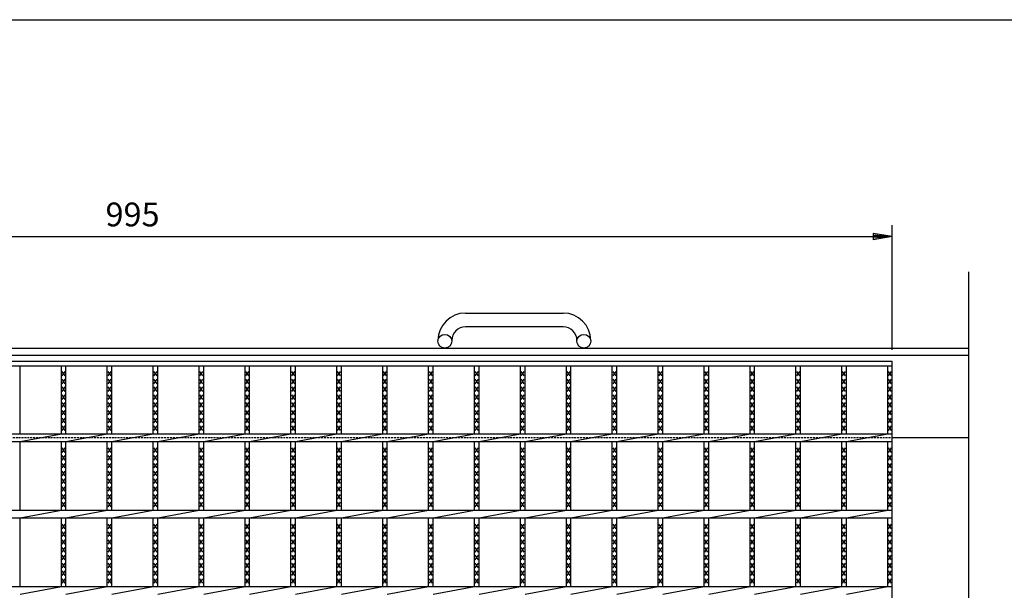
# Model space of a CAD drawing. Extents: x 25 to 1944, y 50 to 1400.
# Drawn here: x 651 to 1296, y 1026 to 1400 of the extents above; entities that cross this region are included whole.
import ezdxf

# ---------------------------------------------------------------- set-up
doc = ezdxf.new("R2010")
doc.units = 0
doc.header["$LTSCALE"] = 0.2
doc.linetypes.add('HIDDEN', pattern=[9.525, 6.35, -3.175])
doc.layers.get('0').update_dxf_attribs({"linetype": 'CONTINUOUS'})
doc.layers.get('DEFPOINTS').update_dxf_attribs({"linetype": 'CONTINUOUS'})
doc.layers.add('LAY-10', color=7, linetype='CONTINUOUS')
doc.layers.add('LAY-255', color=7, linetype='CONTINUOUS')
doc.styles.add('EXCADDIM1', font='simplex', dxfattribs={"width": 0.84, "bigfont": 'bigfont'})
doc.styles.get("Standard").update_dxf_attribs({"font": 'simplex', "bigfont": 'bigfont'})
doc.dimstyles.new('ISO-25', dxfattribs={"dimtxt": 2.5, "dimasz": 2.5, "dimexe": 1.25, "dimexo": 0.625, "dimtad": 1, "dimtxsty": 'STANDARD', "dimcen": 2.5, "dimazin": 3, "dimtfac": 1, "dimtmove": 0, "dimatfit": 3})

# ---------------------------------------------------------------- blocks, each defined once
blk = doc.blocks.new('EX_BNORM')
at = {"color": 0, "linetype": 'CONTINUOUS'}
for p, q in [((0, 0), (-1, 0.167)), ((-1, 0.167), (-1, -0.167)), ((0, 0), (-1, 0.083)), ((0, 0), (-1, 0)), ((0, 0), (-1, -0.167)), ((0, 0), (-1, -0.083))]:
    blk.add_line(p, q, dxfattribs=at)
blk = doc.blocks.new('*D17')
at = {"layer": 'DEFPOINTS', "color": 0}
for p in [(1222.591, 1258), (227.591, 1176.5), (1222.591, 1176.5)]:
    blk.add_point(p, dxfattribs=at)
at = {"layer": 'LAY-10', "color": 4, "linetype": 'CONTINUOUS'}
for p, q in [((227.591, 1184), (227.591, 1265.5)), ((1222.591, 1184), (1222.591, 1265.5)), ((240.091, 1258), (1210.091, 1258))]:
    blk.add_line(p, q, dxfattribs=at)
at = {"layer": 'LAY-10', "color": 4, "xscale": 12.5, "yscale": 12.5, "zscale": 12.5, "rotation": 180}
blk.add_blockref('EX_BNORM', (227.591, 1258), dxfattribs=at)
at = {"layer": 'LAY-10', "color": 4, "xscale": 12.5, "yscale": 12.5, "zscale": 12.5}
blk.add_blockref('EX_BNORM', (1222.591, 1258), dxfattribs=at)
at = {"layer": 'LAY-10', "color": 7, "insert": (725.091, 1270.5), "char_height": 15.5906, "attachment_point": 5, "style": 'EXCADDIM1'}
blk.add_mtext('995', dxfattribs=at)

msp = doc.modelspace()

# ---------------------------------------------------------------- linework, layer by layer
at = {"layer": 'LAY-10', "color": 7, "linetype": 'CONTINUOUS'}
for p, q in [((1272.591, 1006.79), (1272.591, 1235)), ((943.091, 1208), (1007.091, 1208)), ((1007.091, 1199), (943.091, 1199)), ((925.091, 1189.5), (925.091, 1190)), ((934.091, 1190), (934.091, 1189.5)), ((1016.091, 1189.5), (1016.091, 1190)), ((1025.091, 1190), (1025.091, 1189.5)), ((177.591, 1185), (1272.591, 1185)), ((177.591, 1180.5), (1272.591, 1180.5)), ((227.591, 1176.5), (1222.591, 1176.5)), ((227.591, 1176.5), (1222.591, 1176.5)), ((227.591, 1173.5), (1222.591, 1173.5)), ((651.44, 1129), (651.44, 1173.5)), ((678.5, 1129), (678.5, 1173.5)), ((681.5, 1129), (681.5, 1173.5)), ((708.561, 1129), (708.561, 1173.5)), ((711.561, 1129), (711.561, 1173.5)), ((738.621, 1129), (738.621, 1173.5)), ((741.621, 1129), (741.621, 1173.5)), ((768.682, 1129), (768.682, 1173.5)), ((771.682, 1129), (771.682, 1173.5)), ((798.742, 1129), (798.742, 1173.5)), ((801.742, 1129), (801.742, 1173.5)), ((828.803, 1129), (828.803, 1173.5)), ((831.803, 1129), (831.803, 1173.5)), ((858.864, 1129), (858.864, 1173.5)), ((861.864, 1129), (861.864, 1173.5)), ((888.924, 1129), (888.924, 1173.5)), ((891.924, 1129), (891.924, 1173.5)), ((918.985, 1129), (918.985, 1173.5)), ((921.985, 1129), (921.985, 1173.5)), ((949.046, 1129), (949.046, 1173.5)), ((952.046, 1129), (952.046, 1173.5)), ((979.106, 1129), (979.106, 1173.5)), ((982.106, 1129), (982.106, 1173.5)), ((1009.167, 1129), (1009.167, 1173.5)), ((1012.167, 1129), (1012.167, 1173.5)), ((1039.227, 1129), (1039.227, 1173.5)), ((1042.227, 1129), (1042.227, 1173.5)), ((1069.288, 1129), (1069.288, 1173.5)), ((1072.288, 1129), (1072.288, 1173.5)), ((1099.349, 1129), (1099.349, 1173.5)), ((1102.349, 1129), (1102.349, 1173.5)), ((1129.409, 1129), (1129.409, 1173.5)), ((1132.409, 1129), (1132.409, 1173.5)), ((1159.47, 1129), (1159.47, 1173.5)), ((1162.47, 1129), (1162.47, 1173.5)), ((1189.53, 1129), (1189.53, 1173.5)), ((1192.53, 1129), (1192.53, 1173.5)), ((1219.591, 1129), (1219.591, 1173.5)), ((1222.591, 776.5), (1222.591, 1176.5)), ((681, 1166.8), (679, 1169.8)), ((679, 1166.8), (681, 1169.8)), ((711.061, 1166.8), (709.061, 1169.8)), ((709.061, 1166.8), (711.061, 1169.8)), ((741.121, 1166.8), (739.121, 1169.8)), ((739.121, 1166.8), (741.121, 1169.8)), ((771.182, 1166.8), (769.182, 1169.8)), ((769.182, 1166.8), (771.182, 1169.8)), ((801.242, 1166.8), (799.242, 1169.8)), ((799.242, 1166.8), (801.242, 1169.8)), ((831.303, 1166.8), (829.303, 1169.8)), ((829.303, 1166.8), (831.303, 1169.8)), ((861.364, 1166.8), (859.364, 1169.8)), ((859.364, 1166.8), (861.364, 1169.8)), ((891.424, 1166.8), (889.424, 1169.8)), ((889.424, 1166.8), (891.424, 1169.8)), ((921.485, 1166.8), (919.485, 1169.8)), ((919.485, 1166.8), (921.485, 1169.8)), ((951.546, 1166.8), (949.546, 1169.8)), ((949.546, 1166.8), (951.546, 1169.8)), ((981.606, 1166.8), (979.606, 1169.8)), ((979.606, 1166.8), (981.606, 1169.8)), ((1011.667, 1166.8), (1009.667, 1169.8)), ((1009.667, 1166.8), (1011.667, 1169.8)), ((1041.727, 1166.8), (1039.727, 1169.8)), ((1039.727, 1166.8), (1041.727, 1169.8)), ((1071.788, 1166.8), (1069.788, 1169.8)), ((1069.788, 1166.8), (1071.788, 1169.8)), ((1101.849, 1166.8), (1099.849, 1169.8)), ((1099.849, 1166.8), (1101.849, 1169.8)), ((1131.909, 1166.8), (1129.909, 1169.8)), ((1129.909, 1166.8), (1131.909, 1169.8)), ((1161.97, 1166.8), (1159.97, 1169.8)), ((1159.97, 1166.8), (1161.97, 1169.8)), ((1192.03, 1166.8), (1190.03, 1169.8)), ((1190.03, 1166.8), (1192.03, 1169.8)), ((1222.091, 1166.8), (1220.091, 1169.8)), ((1220.091, 1166.8), (1222.091, 1169.8)), ((681, 1161.7), (679, 1164.7)), ((679, 1161.7), (681, 1164.7)), ((711.061, 1161.7), (709.061, 1164.7)), ((709.061, 1161.7), (711.061, 1164.7)), ((741.121, 1161.7), (739.121, 1164.7)), ((739.121, 1161.7), (741.121, 1164.7)), ((771.182, 1161.7), (769.182, 1164.7)), ((769.182, 1161.7), (771.182, 1164.7)), ((801.242, 1161.7), (799.242, 1164.7)), ((799.242, 1161.7), (801.242, 1164.7)), ((831.303, 1161.7), (829.303, 1164.7)), ((829.303, 1161.7), (831.303, 1164.7)), ((861.364, 1161.7), (859.364, 1164.7)), ((859.364, 1161.7), (861.364, 1164.7)), ((891.424, 1161.7), (889.424, 1164.7)), ((889.424, 1161.7), (891.424, 1164.7)), ((921.485, 1161.7), (919.485, 1164.7)), ((919.485, 1161.7), (921.485, 1164.7)), ((951.546, 1161.7), (949.546, 1164.7)), ((949.546, 1161.7), (951.546, 1164.7)), ((981.606, 1161.7), (979.606, 1164.7)), ((979.606, 1161.7), (981.606, 1164.7)), ((1011.667, 1161.7), (1009.667, 1164.7)), ((1009.667, 1161.7), (1011.667, 1164.7)), ((1041.727, 1161.7), (1039.727, 1164.7)), ((1039.727, 1161.7), (1041.727, 1164.7)), ((1071.788, 1161.7), (1069.788, 1164.7)), ((1069.788, 1161.7), (1071.788, 1164.7)), ((1101.849, 1161.7), (1099.849, 1164.7)), ((1099.849, 1161.7), (1101.849, 1164.7)), ((1131.909, 1161.7), (1129.909, 1164.7)), ((1129.909, 1161.7), (1131.909, 1164.7)), ((1161.97, 1161.7), (1159.97, 1164.7)), ((1159.97, 1161.7), (1161.97, 1164.7)), ((1192.03, 1161.7), (1190.03, 1164.7)), ((1190.03, 1161.7), (1192.03, 1164.7)), ((1222.091, 1161.7), (1220.091, 1164.7)), ((1220.091, 1161.7), (1222.091, 1164.7)), ((681, 1156.6), (679, 1159.6)), ((679, 1156.6), (681, 1159.6)), ((681, 1151.5), (679, 1154.5)), ((679, 1151.5), (681, 1154.5)), ((711.061, 1156.6), (709.061, 1159.6)), ((709.061, 1156.6), (711.061, 1159.6)), ((711.061, 1151.5), (709.061, 1154.5)), ((709.061, 1151.5), (711.061, 1154.5)), ((741.121, 1156.6), (739.121, 1159.6)), ((739.121, 1156.6), (741.121, 1159.6)), ((741.121, 1151.5), (739.121, 1154.5)), ((739.121, 1151.5), (741.121, 1154.5)), ((771.182, 1156.6), (769.182, 1159.6)), ((769.182, 1156.6), (771.182, 1159.6)), ((771.182, 1151.5), (769.182, 1154.5)), ((769.182, 1151.5), (771.182, 1154.5)), ((801.242, 1156.6), (799.242, 1159.6)), ((799.242, 1156.6), (801.242, 1159.6)), ((801.242, 1151.5), (799.242, 1154.5)), ((799.242, 1151.5), (801.242, 1154.5)), ((831.303, 1156.6), (829.303, 1159.6)), ((829.303, 1156.6), (831.303, 1159.6)), ((831.303, 1151.5), (829.303, 1154.5)), ((829.303, 1151.5), (831.303, 1154.5)), ((861.364, 1156.6), (859.364, 1159.6)), ((859.364, 1156.6), (861.364, 1159.6)), ((861.364, 1151.5), (859.364, 1154.5)), ((859.364, 1151.5), (861.364, 1154.5)), ((891.424, 1156.6), (889.424, 1159.6)), ((889.424, 1156.6), (891.424, 1159.6)), ((891.424, 1151.5), (889.424, 1154.5)), ((889.424, 1151.5), (891.424, 1154.5)), ((921.485, 1156.6), (919.485, 1159.6)), ((919.485, 1156.6), (921.485, 1159.6)), ((921.485, 1151.5), (919.485, 1154.5)), ((919.485, 1151.5), (921.485, 1154.5)), ((951.546, 1156.6), (949.546, 1159.6)), ((949.546, 1156.6), (951.546, 1159.6)), ((951.546, 1151.5), (949.546, 1154.5)), ((949.546, 1151.5), (951.546, 1154.5)), ((981.606, 1156.6), (979.606, 1159.6)), ((979.606, 1156.6), (981.606, 1159.6)), ((981.606, 1151.5), (979.606, 1154.5)), ((979.606, 1151.5), (981.606, 1154.5)), ((1011.667, 1156.6), (1009.667, 1159.6)), ((1009.667, 1156.6), (1011.667, 1159.6)), ((1011.667, 1151.5), (1009.667, 1154.5)), ((1009.667, 1151.5), (1011.667, 1154.5)), ((1041.727, 1156.6), (1039.727, 1159.6)), ((1039.727, 1156.6), (1041.727, 1159.6)), ((1041.727, 1151.5), (1039.727, 1154.5)), ((1039.727, 1151.5), (1041.727, 1154.5)), ((1071.788, 1156.6), (1069.788, 1159.6)), ((1069.788, 1156.6), (1071.788, 1159.6)), ((1071.788, 1151.5), (1069.788, 1154.5)), ((1069.788, 1151.5), (1071.788, 1154.5)), ((1101.849, 1156.6), (1099.849, 1159.6)), ((1099.849, 1156.6), (1101.849, 1159.6)), ((1101.849, 1151.5), (1099.849, 1154.5)), ((1099.849, 1151.5), (1101.849, 1154.5)), ((1131.909, 1156.6), (1129.909, 1159.6)), ((1129.909, 1156.6), (1131.909, 1159.6)), ((1131.909, 1151.5), (1129.909, 1154.5)), ((1129.909, 1151.5), (1131.909, 1154.5)), ((1161.97, 1156.6), (1159.97, 1159.6)), ((1159.97, 1156.6), (1161.97, 1159.6)), ((1161.97, 1151.5), (1159.97, 1154.5)), ((1159.97, 1151.5), (1161.97, 1154.5)), ((1192.03, 1156.6), (1190.03, 1159.6)), ((1190.03, 1156.6), (1192.03, 1159.6)), ((1192.03, 1151.5), (1190.03, 1154.5)), ((1190.03, 1151.5), (1192.03, 1154.5)), ((1222.091, 1156.6), (1220.091, 1159.6)), ((1220.091, 1156.6), (1222.091, 1159.6)), ((1222.091, 1151.5), (1220.091, 1154.5)), ((1220.091, 1151.5), (1222.091, 1154.5)), ((681, 1146.4), (679, 1149.4)), ((679, 1146.4), (681, 1149.4)), ((711.061, 1146.4), (709.061, 1149.4)), ((709.061, 1146.4), (711.061, 1149.4)), ((741.121, 1146.4), (739.121, 1149.4)), ((739.121, 1146.4), (741.121, 1149.4)), ((771.182, 1146.4), (769.182, 1149.4)), ((769.182, 1146.4), (771.182, 1149.4)), ((801.242, 1146.4), (799.242, 1149.4)), ((799.242, 1146.4), (801.242, 1149.4)), ((831.303, 1146.4), (829.303, 1149.4)), ((829.303, 1146.4), (831.303, 1149.4)), ((861.364, 1146.4), (859.364, 1149.4)), ((859.364, 1146.4), (861.364, 1149.4)), ((891.424, 1146.4), (889.424, 1149.4)), ((889.424, 1146.4), (891.424, 1149.4)), ((921.485, 1146.4), (919.485, 1149.4)), ((919.485, 1146.4), (921.485, 1149.4)), ((951.546, 1146.4), (949.546, 1149.4)), ((949.546, 1146.4), (951.546, 1149.4)), ((981.606, 1146.4), (979.606, 1149.4)), ((979.606, 1146.4), (981.606, 1149.4)), ((1011.667, 1146.4), (1009.667, 1149.4)), ((1009.667, 1146.4), (1011.667, 1149.4)), ((1041.727, 1146.4), (1039.727, 1149.4)), ((1039.727, 1146.4), (1041.727, 1149.4)), ((1071.788, 1146.4), (1069.788, 1149.4)), ((1069.788, 1146.4), (1071.788, 1149.4)), ((1101.849, 1146.4), (1099.849, 1149.4)), ((1099.849, 1146.4), (1101.849, 1149.4)), ((1131.909, 1146.4), (1129.909, 1149.4)), ((1129.909, 1146.4), (1131.909, 1149.4)), ((1161.97, 1146.4), (1159.97, 1149.4)), ((1159.97, 1146.4), (1161.97, 1149.4)), ((1192.03, 1146.4), (1190.03, 1149.4)), ((1190.03, 1146.4), (1192.03, 1149.4)), ((1222.091, 1146.4), (1220.091, 1149.4)), ((1220.091, 1146.4), (1222.091, 1149.4)), ((681, 1141.3), (679, 1144.3)), ((679, 1141.3), (681, 1144.3)), ((711.061, 1141.3), (709.061, 1144.3)), ((709.061, 1141.3), (711.061, 1144.3)), ((741.121, 1141.3), (739.121, 1144.3)), ((739.121, 1141.3), (741.121, 1144.3)), ((771.182, 1141.3), (769.182, 1144.3)), ((769.182, 1141.3), (771.182, 1144.3)), ((801.242, 1141.3), (799.242, 1144.3)), ((799.242, 1141.3), (801.242, 1144.3)), ((831.303, 1141.3), (829.303, 1144.3)), ((829.303, 1141.3), (831.303, 1144.3)), ((861.364, 1141.3), (859.364, 1144.3)), ((859.364, 1141.3), (861.364, 1144.3)), ((891.424, 1141.3), (889.424, 1144.3)), ((889.424, 1141.3), (891.424, 1144.3)), ((921.485, 1141.3), (919.485, 1144.3)), ((919.485, 1141.3), (921.485, 1144.3)), ((951.546, 1141.3), (949.546, 1144.3)), ((949.546, 1141.3), (951.546, 1144.3)), ((981.606, 1141.3), (979.606, 1144.3)), ((979.606, 1141.3), (981.606, 1144.3)), ((1011.667, 1141.3), (1009.667, 1144.3)), ((1009.667, 1141.3), (1011.667, 1144.3)), ((1041.727, 1141.3), (1039.727, 1144.3)), ((1039.727, 1141.3), (1041.727, 1144.3)), ((1071.788, 1141.3), (1069.788, 1144.3)), ((1069.788, 1141.3), (1071.788, 1144.3)), ((1101.849, 1141.3), (1099.849, 1144.3)), ((1099.849, 1141.3), (1101.849, 1144.3)), ((1131.909, 1141.3), (1129.909, 1144.3)), ((1129.909, 1141.3), (1131.909, 1144.3)), ((1161.97, 1141.3), (1159.97, 1144.3)), ((1159.97, 1141.3), (1161.97, 1144.3)), ((1192.03, 1141.3), (1190.03, 1144.3)), ((1190.03, 1141.3), (1192.03, 1144.3)), ((1222.091, 1141.3), (1220.091, 1144.3)), ((1220.091, 1141.3), (1222.091, 1144.3)), ((681, 1136.2), (679, 1139.2)), ((679, 1136.2), (681, 1139.2)), ((711.061, 1136.2), (709.061, 1139.2)), ((709.061, 1136.2), (711.061, 1139.2)), ((741.121, 1136.2), (739.121, 1139.2)), ((739.121, 1136.2), (741.121, 1139.2)), ((771.182, 1136.2), (769.182, 1139.2)), ((769.182, 1136.2), (771.182, 1139.2)), ((801.242, 1136.2), (799.242, 1139.2)), ((799.242, 1136.2), (801.242, 1139.2)), ((831.303, 1136.2), (829.303, 1139.2)), ((829.303, 1136.2), (831.303, 1139.2)), ((861.364, 1136.2), (859.364, 1139.2)), ((859.364, 1136.2), (861.364, 1139.2)), ((891.424, 1136.2), (889.424, 1139.2)), ((889.424, 1136.2), (891.424, 1139.2)), ((921.485, 1136.2), (919.485, 1139.2)), ((919.485, 1136.2), (921.485, 1139.2)), ((951.546, 1136.2), (949.546, 1139.2)), ((949.546, 1136.2), (951.546, 1139.2)), ((981.606, 1136.2), (979.606, 1139.2)), ((979.606, 1136.2), (981.606, 1139.2)), ((1011.667, 1136.2), (1009.667, 1139.2)), ((1009.667, 1136.2), (1011.667, 1139.2)), ((1041.727, 1136.2), (1039.727, 1139.2)), ((1039.727, 1136.2), (1041.727, 1139.2)), ((1071.788, 1136.2), (1069.788, 1139.2)), ((1069.788, 1136.2), (1071.788, 1139.2)), ((1101.849, 1136.2), (1099.849, 1139.2)), ((1099.849, 1136.2), (1101.849, 1139.2)), ((1131.909, 1136.2), (1129.909, 1139.2)), ((1129.909, 1136.2), (1131.909, 1139.2)), ((1161.97, 1136.2), (1159.97, 1139.2)), ((1159.97, 1136.2), (1161.97, 1139.2)), ((1192.03, 1136.2), (1190.03, 1139.2)), ((1190.03, 1136.2), (1192.03, 1139.2)), ((1222.091, 1136.2), (1220.091, 1139.2)), ((1220.091, 1136.2), (1222.091, 1139.2)), ((227.591, 1129), (1222.591, 1129)), ((651.44, 1124), (678.5, 1129)), ((681, 1131.1), (679, 1134.1)), ((679, 1131.1), (681, 1134.1)), ((681.5, 1124), (708.561, 1129)), ((711.061, 1131.1), (709.061, 1134.1)), ((709.061, 1131.1), (711.061, 1134.1)), ((711.561, 1124), (738.621, 1129)), ((741.121, 1131.1), (739.121, 1134.1)), ((739.121, 1131.1), (741.121, 1134.1)), ((741.621, 1124), (768.682, 1129)), ((771.182, 1131.1), (769.182, 1134.1)), ((769.182, 1131.1), (771.182, 1134.1)), ((771.682, 1124), (798.743, 1129)), ((801.242, 1131.1), (799.242, 1134.1)), ((799.242, 1131.1), (801.242, 1134.1)), ((801.743, 1124), (828.803, 1129)), ((831.303, 1131.1), (829.303, 1134.1)), ((829.303, 1131.1), (831.303, 1134.1)), ((831.803, 1124), (858.864, 1129)), ((861.364, 1131.1), (859.364, 1134.1)), ((859.364, 1131.1), (861.364, 1134.1)), ((861.864, 1124), (888.924, 1129)), ((891.424, 1131.1), (889.424, 1134.1)), ((889.424, 1131.1), (891.424, 1134.1)), ((891.924, 1124), (918.985, 1129)), ((921.485, 1131.1), (919.485, 1134.1)), ((919.485, 1131.1), (921.485, 1134.1)), ((921.985, 1124), (949.046, 1129)), ((951.546, 1131.1), (949.546, 1134.1)), ((949.546, 1131.1), (951.546, 1134.1)), ((952.046, 1124), (979.106, 1129)), ((981.606, 1131.1), (979.606, 1134.1)), ((979.606, 1131.1), (981.606, 1134.1)), ((982.106, 1124), (1009.167, 1129)), ((1011.667, 1131.1), (1009.667, 1134.1)), ((1009.667, 1131.1), (1011.667, 1134.1)), ((1012.167, 1124), (1039.227, 1129)), ((1041.727, 1131.1), (1039.727, 1134.1)), ((1039.727, 1131.1), (1041.727, 1134.1)), ((1042.227, 1124), (1069.288, 1129)), ((1071.788, 1131.1), (1069.788, 1134.1)), ((1069.788, 1131.1), (1071.788, 1134.1)), ((1072.288, 1124), (1099.348, 1129)), ((1101.849, 1131.1), (1099.849, 1134.1)), ((1099.849, 1131.1), (1101.849, 1134.1)), ((1102.348, 1124), (1129.409, 1129)), ((1131.909, 1131.1), (1129.909, 1134.1)), ((1129.909, 1131.1), (1131.909, 1134.1)), ((1132.409, 1124), (1159.469, 1129)), ((1161.97, 1131.1), (1159.97, 1134.1)), ((1159.97, 1131.1), (1161.97, 1134.1)), ((1162.469, 1124), (1189.53, 1129)), ((1192.03, 1131.1), (1190.03, 1134.1)), ((1190.03, 1131.1), (1192.03, 1134.1)), ((1192.53, 1124), (1219.591, 1129)), ((1222.091, 1131.1), (1220.091, 1134.1)), ((1220.091, 1131.1), (1222.091, 1134.1)), ((227.591, 1124), (1222.591, 1124)), ((651.44, 1079), (651.44, 1124)), ((678.5, 1079), (678.5, 1124)), ((681.5, 1079), (681.5, 1124)), ((708.561, 1079), (708.561, 1124)), ((711.561, 1079), (711.561, 1124)), ((738.621, 1079), (738.621, 1124)), ((741.621, 1079), (741.621, 1124)), ((768.682, 1079), (768.682, 1124)), ((771.682, 1079), (771.682, 1124)), ((798.742, 1079), (798.742, 1124)), ((801.742, 1079), (801.742, 1124)), ((828.803, 1079), (828.803, 1124)), ((831.803, 1079), (831.803, 1124)), ((858.864, 1079), (858.864, 1124)), ((861.864, 1079), (861.864, 1124)), ((888.924, 1079), (888.924, 1124)), ((891.924, 1079), (891.924, 1124)), ((918.985, 1079), (918.985, 1124)), ((921.985, 1079), (921.985, 1124)), ((949.046, 1079), (949.046, 1124)), ((952.046, 1079), (952.046, 1124)), ((979.106, 1079), (979.106, 1124)), ((982.106, 1079), (982.106, 1124)), ((1009.167, 1079), (1009.167, 1124)), ((1012.167, 1079), (1012.167, 1124)), ((1039.227, 1079), (1039.227, 1124)), ((1042.227, 1079), (1042.227, 1124)), ((1069.288, 1079), (1069.288, 1124)), ((1072.288, 1079), (1072.288, 1124)), ((1099.349, 1079), (1099.349, 1124)), ((1102.349, 1079), (1102.349, 1124)), ((1129.409, 1079), (1129.409, 1124)), ((1132.409, 1079), (1132.409, 1124)), ((1159.47, 1079), (1159.47, 1124)), ((1162.47, 1079), (1162.47, 1124)), ((1189.53, 1079), (1189.53, 1124)), ((1192.53, 1079), (1192.53, 1124)), ((1219.591, 1079), (1219.591, 1124)), ((1222.591, 1126.5), (1272.591, 1126.5)), ((681, 1116.8), (679, 1119.8)), ((679, 1116.8), (681, 1119.8)), ((711.061, 1116.8), (709.061, 1119.8)), ((709.061, 1116.8), (711.061, 1119.8)), ((741.121, 1116.8), (739.121, 1119.8)), ((739.121, 1116.8), (741.121, 1119.8)), ((771.182, 1116.8), (769.182, 1119.8)), ((769.182, 1116.8), (771.182, 1119.8)), ((801.242, 1116.8), (799.242, 1119.8)), ((799.242, 1116.8), (801.242, 1119.8)), ((831.303, 1116.8), (829.303, 1119.8)), ((829.303, 1116.8), (831.303, 1119.8)), ((861.364, 1116.8), (859.364, 1119.8)), ((859.364, 1116.8), (861.364, 1119.8)), ((891.424, 1116.8), (889.424, 1119.8)), ((889.424, 1116.8), (891.424, 1119.8)), ((921.485, 1116.8), (919.485, 1119.8)), ((919.485, 1116.8), (921.485, 1119.8)), ((951.546, 1116.8), (949.546, 1119.8)), ((949.546, 1116.8), (951.546, 1119.8)), ((981.606, 1116.8), (979.606, 1119.8)), ((979.606, 1116.8), (981.606, 1119.8)), ((1011.667, 1116.8), (1009.667, 1119.8)), ((1009.667, 1116.8), (1011.667, 1119.8)), ((1041.727, 1116.8), (1039.727, 1119.8)), ((1039.727, 1116.8), (1041.727, 1119.8)), ((1071.788, 1116.8), (1069.788, 1119.8)), ((1069.788, 1116.8), (1071.788, 1119.8)), ((1101.849, 1116.8), (1099.849, 1119.8)), ((1099.849, 1116.8), (1101.849, 1119.8)), ((1131.909, 1116.8), (1129.909, 1119.8)), ((1129.909, 1116.8), (1131.909, 1119.8)), ((1161.97, 1116.8), (1159.97, 1119.8)), ((1159.97, 1116.8), (1161.97, 1119.8)), ((1192.03, 1116.8), (1190.03, 1119.8)), ((1190.03, 1116.8), (1192.03, 1119.8)), ((1222.091, 1116.8), (1220.091, 1119.8)), ((1220.091, 1116.8), (1222.091, 1119.8)), ((681, 1111.7), (679, 1114.7)), ((679, 1111.7), (681, 1114.7)), ((681, 1106.6), (679, 1109.6)), ((679, 1106.6), (681, 1109.6)), ((711.061, 1111.7), (709.061, 1114.7)), ((709.061, 1111.7), (711.061, 1114.7)), ((711.061, 1106.6), (709.061, 1109.6)), ((709.061, 1106.6), (711.061, 1109.6)), ((741.121, 1111.7), (739.121, 1114.7)), ((739.121, 1111.7), (741.121, 1114.7)), ((741.121, 1106.6), (739.121, 1109.6)), ((739.121, 1106.6), (741.121, 1109.6)), ((771.182, 1111.7), (769.182, 1114.7)), ((769.182, 1111.7), (771.182, 1114.7)), ((771.182, 1106.6), (769.182, 1109.6)), ((769.182, 1106.6), (771.182, 1109.6)), ((801.242, 1111.7), (799.242, 1114.7)), ((799.242, 1111.7), (801.242, 1114.7)), ((801.242, 1106.6), (799.242, 1109.6)), ((799.242, 1106.6), (801.242, 1109.6)), ((831.303, 1111.7), (829.303, 1114.7)), ((829.303, 1111.7), (831.303, 1114.7)), ((831.303, 1106.6), (829.303, 1109.6)), ((829.303, 1106.6), (831.303, 1109.6)), ((861.364, 1111.7), (859.364, 1114.7)), ((859.364, 1111.7), (861.364, 1114.7)), ((861.364, 1106.6), (859.364, 1109.6)), ((859.364, 1106.6), (861.364, 1109.6)), ((891.424, 1111.7), (889.424, 1114.7)), ((889.424, 1111.7), (891.424, 1114.7)), ((891.424, 1106.6), (889.424, 1109.6)), ((889.424, 1106.6), (891.424, 1109.6)), ((921.485, 1111.7), (919.485, 1114.7)), ((919.485, 1111.7), (921.485, 1114.7)), ((921.485, 1106.6), (919.485, 1109.6)), ((919.485, 1106.6), (921.485, 1109.6)), ((951.546, 1111.7), (949.546, 1114.7)), ((949.546, 1111.7), (951.546, 1114.7)), ((951.546, 1106.6), (949.546, 1109.6)), ((949.546, 1106.6), (951.546, 1109.6)), ((981.606, 1111.7), (979.606, 1114.7)), ((979.606, 1111.7), (981.606, 1114.7)), ((981.606, 1106.6), (979.606, 1109.6)), ((979.606, 1106.6), (981.606, 1109.6)), ((1011.667, 1111.7), (1009.667, 1114.7)), ((1009.667, 1111.7), (1011.667, 1114.7)), ((1011.667, 1106.6), (1009.667, 1109.6)), ((1009.667, 1106.6), (1011.667, 1109.6)), ((1041.727, 1111.7), (1039.727, 1114.7)), ((1039.727, 1111.7), (1041.727, 1114.7)), ((1041.727, 1106.6), (1039.727, 1109.6)), ((1039.727, 1106.6), (1041.727, 1109.6)), ((1071.788, 1111.7), (1069.788, 1114.7)), ((1069.788, 1111.7), (1071.788, 1114.7)), ((1071.788, 1106.6), (1069.788, 1109.6)), ((1069.788, 1106.6), (1071.788, 1109.6)), ((1101.849, 1111.7), (1099.849, 1114.7)), ((1099.849, 1111.7), (1101.849, 1114.7)), ((1101.849, 1106.6), (1099.849, 1109.6)), ((1099.849, 1106.6), (1101.849, 1109.6)), ((1131.909, 1111.7), (1129.909, 1114.7)), ((1129.909, 1111.7), (1131.909, 1114.7)), ((1131.909, 1106.6), (1129.909, 1109.6)), ((1129.909, 1106.6), (1131.909, 1109.6)), ((1161.97, 1111.7), (1159.97, 1114.7)), ((1159.97, 1111.7), (1161.97, 1114.7)), ((1161.97, 1106.6), (1159.97, 1109.6)), ((1159.97, 1106.6), (1161.97, 1109.6)), ((1192.03, 1111.7), (1190.03, 1114.7)), ((1190.03, 1111.7), (1192.03, 1114.7)), ((1192.03, 1106.6), (1190.03, 1109.6)), ((1190.03, 1106.6), (1192.03, 1109.6)), ((1222.091, 1111.7), (1220.091, 1114.7)), ((1220.091, 1111.7), (1222.091, 1114.7)), ((1222.091, 1106.6), (1220.091, 1109.6)), ((1220.091, 1106.6), (1222.091, 1109.6)), ((681, 1101.5), (679, 1104.5)), ((679, 1101.5), (681, 1104.5)), ((711.061, 1101.5), (709.061, 1104.5)), ((709.061, 1101.5), (711.061, 1104.5)), ((741.121, 1101.5), (739.121, 1104.5)), ((739.121, 1101.5), (741.121, 1104.5)), ((771.182, 1101.5), (769.182, 1104.5)), ((769.182, 1101.5), (771.182, 1104.5)), ((801.242, 1101.5), (799.242, 1104.5)), ((799.242, 1101.5), (801.242, 1104.5)), ((831.303, 1101.5), (829.303, 1104.5)), ((829.303, 1101.5), (831.303, 1104.5)), ((861.364, 1101.5), (859.364, 1104.5)), ((859.364, 1101.5), (861.364, 1104.5)), ((891.424, 1101.5), (889.424, 1104.5)), ((889.424, 1101.5), (891.424, 1104.5)), ((921.485, 1101.5), (919.485, 1104.5)), ((919.485, 1101.5), (921.485, 1104.5)), ((951.546, 1101.5), (949.546, 1104.5)), ((949.546, 1101.5), (951.546, 1104.5)), ((981.606, 1101.5), (979.606, 1104.5)), ((979.606, 1101.5), (981.606, 1104.5)), ((1011.667, 1101.5), (1009.667, 1104.5)), ((1009.667, 1101.5), (1011.667, 1104.5)), ((1041.727, 1101.5), (1039.727, 1104.5)), ((1039.727, 1101.5), (1041.727, 1104.5)), ((1071.788, 1101.5), (1069.788, 1104.5)), ((1069.788, 1101.5), (1071.788, 1104.5)), ((1101.849, 1101.5), (1099.849, 1104.5)), ((1099.849, 1101.5), (1101.849, 1104.5)), ((1131.909, 1101.5), (1129.909, 1104.5)), ((1129.909, 1101.5), (1131.909, 1104.5)), ((1161.97, 1101.5), (1159.97, 1104.5)), ((1159.97, 1101.5), (1161.97, 1104.5)), ((1192.03, 1101.5), (1190.03, 1104.5)), ((1190.03, 1101.5), (1192.03, 1104.5)), ((1222.091, 1101.5), (1220.091, 1104.5)), ((1220.091, 1101.5), (1222.091, 1104.5)), ((681, 1096.4), (679, 1099.4)), ((679, 1096.4), (681, 1099.4)), ((711.061, 1096.4), (709.061, 1099.4)), ((709.061, 1096.4), (711.061, 1099.4)), ((741.121, 1096.4), (739.121, 1099.4)), ((739.121, 1096.4), (741.121, 1099.4)), ((771.182, 1096.4), (769.182, 1099.4)), ((769.182, 1096.4), (771.182, 1099.4)), ((801.242, 1096.4), (799.242, 1099.4)), ((799.242, 1096.4), (801.242, 1099.4)), ((831.303, 1096.4), (829.303, 1099.4)), ((829.303, 1096.4), (831.303, 1099.4)), ((861.364, 1096.4), (859.364, 1099.4)), ((859.364, 1096.4), (861.364, 1099.4)), ((891.424, 1096.4), (889.424, 1099.4)), ((889.424, 1096.4), (891.424, 1099.4)), ((921.485, 1096.4), (919.485, 1099.4)), ((919.485, 1096.4), (921.485, 1099.4)), ((951.546, 1096.4), (949.546, 1099.4)), ((949.546, 1096.4), (951.546, 1099.4)), ((981.606, 1096.4), (979.606, 1099.4)), ((979.606, 1096.4), (981.606, 1099.4)), ((1011.667, 1096.4), (1009.667, 1099.4)), ((1009.667, 1096.4), (1011.667, 1099.4)), ((1041.727, 1096.4), (1039.727, 1099.4)), ((1039.727, 1096.4), (1041.727, 1099.4)), ((1071.788, 1096.4), (1069.788, 1099.4)), ((1069.788, 1096.4), (1071.788, 1099.4)), ((1101.849, 1096.4), (1099.849, 1099.4)), ((1099.849, 1096.4), (1101.849, 1099.4)), ((1131.909, 1096.4), (1129.909, 1099.4)), ((1129.909, 1096.4), (1131.909, 1099.4)), ((1161.97, 1096.4), (1159.97, 1099.4)), ((1159.97, 1096.4), (1161.97, 1099.4)), ((1192.03, 1096.4), (1190.03, 1099.4)), ((1190.03, 1096.4), (1192.03, 1099.4)), ((1222.091, 1096.4), (1220.091, 1099.4)), ((1220.091, 1096.4), (1222.091, 1099.4)), ((681, 1091.3), (679, 1094.3)), ((679, 1091.3), (681, 1094.3)), ((711.061, 1091.3), (709.061, 1094.3)), ((709.061, 1091.3), (711.061, 1094.3)), ((741.121, 1091.3), (739.121, 1094.3)), ((739.121, 1091.3), (741.121, 1094.3)), ((771.182, 1091.3), (769.182, 1094.3)), ((769.182, 1091.3), (771.182, 1094.3)), ((801.242, 1091.3), (799.242, 1094.3)), ((799.242, 1091.3), (801.242, 1094.3)), ((831.303, 1091.3), (829.303, 1094.3)), ((829.303, 1091.3), (831.303, 1094.3)), ((861.364, 1091.3), (859.364, 1094.3)), ((859.364, 1091.3), (861.364, 1094.3)), ((891.424, 1091.3), (889.424, 1094.3)), ((889.424, 1091.3), (891.424, 1094.3)), ((921.485, 1091.3), (919.485, 1094.3)), ((919.485, 1091.3), (921.485, 1094.3)), ((951.546, 1091.3), (949.546, 1094.3)), ((949.546, 1091.3), (951.546, 1094.3)), ((981.606, 1091.3), (979.606, 1094.3)), ((979.606, 1091.3), (981.606, 1094.3)), ((1011.667, 1091.3), (1009.667, 1094.3)), ((1009.667, 1091.3), (1011.667, 1094.3)), ((1041.727, 1091.3), (1039.727, 1094.3)), ((1039.727, 1091.3), (1041.727, 1094.3)), ((1071.788, 1091.3), (1069.788, 1094.3)), ((1069.788, 1091.3), (1071.788, 1094.3)), ((1101.849, 1091.3), (1099.849, 1094.3)), ((1099.849, 1091.3), (1101.849, 1094.3)), ((1131.909, 1091.3), (1129.909, 1094.3)), ((1129.909, 1091.3), (1131.909, 1094.3)), ((1161.97, 1091.3), (1159.97, 1094.3)), ((1159.97, 1091.3), (1161.97, 1094.3)), ((1192.03, 1091.3), (1190.03, 1094.3)), ((1190.03, 1091.3), (1192.03, 1094.3)), ((1222.091, 1091.3), (1220.091, 1094.3)), ((1220.091, 1091.3), (1222.091, 1094.3)), ((681, 1086.2), (679, 1089.2)), ((679, 1086.2), (681, 1089.2)), ((681, 1081.1), (679, 1084.1)), ((679, 1081.1), (681, 1084.1)), ((711.061, 1086.2), (709.061, 1089.2)), ((709.061, 1086.2), (711.061, 1089.2)), ((711.061, 1081.1), (709.061, 1084.1)), ((709.061, 1081.1), (711.061, 1084.1)), ((741.121, 1086.2), (739.121, 1089.2)), ((739.121, 1086.2), (741.121, 1089.2)), ((741.121, 1081.1), (739.121, 1084.1)), ((739.121, 1081.1), (741.121, 1084.1)), ((771.182, 1086.2), (769.182, 1089.2)), ((769.182, 1086.2), (771.182, 1089.2)), ((771.182, 1081.1), (769.182, 1084.1)), ((769.182, 1081.1), (771.182, 1084.1)), ((801.242, 1086.2), (799.242, 1089.2)), ((799.242, 1086.2), (801.242, 1089.2)), ((801.242, 1081.1), (799.242, 1084.1)), ((799.242, 1081.1), (801.242, 1084.1)), ((831.303, 1086.2), (829.303, 1089.2)), ((829.303, 1086.2), (831.303, 1089.2)), ((831.303, 1081.1), (829.303, 1084.1)), ((829.303, 1081.1), (831.303, 1084.1)), ((861.364, 1086.2), (859.364, 1089.2)), ((859.364, 1086.2), (861.364, 1089.2)), ((861.364, 1081.1), (859.364, 1084.1)), ((859.364, 1081.1), (861.364, 1084.1)), ((891.424, 1086.2), (889.424, 1089.2)), ((889.424, 1086.2), (891.424, 1089.2)), ((891.424, 1081.1), (889.424, 1084.1)), ((889.424, 1081.1), (891.424, 1084.1)), ((921.485, 1086.2), (919.485, 1089.2)), ((919.485, 1086.2), (921.485, 1089.2)), ((921.485, 1081.1), (919.485, 1084.1)), ((919.485, 1081.1), (921.485, 1084.1)), ((951.546, 1086.2), (949.546, 1089.2)), ((949.546, 1086.2), (951.546, 1089.2)), ((951.546, 1081.1), (949.546, 1084.1)), ((949.546, 1081.1), (951.546, 1084.1)), ((981.606, 1086.2), (979.606, 1089.2)), ((979.606, 1086.2), (981.606, 1089.2)), ((981.606, 1081.1), (979.606, 1084.1)), ((979.606, 1081.1), (981.606, 1084.1)), ((1011.667, 1086.2), (1009.667, 1089.2)), ((1009.667, 1086.2), (1011.667, 1089.2)), ((1011.667, 1081.1), (1009.667, 1084.1)), ((1009.667, 1081.1), (1011.667, 1084.1)), ((1041.727, 1086.2), (1039.727, 1089.2)), ((1039.727, 1086.2), (1041.727, 1089.2)), ((1041.727, 1081.1), (1039.727, 1084.1)), ((1039.727, 1081.1), (1041.727, 1084.1)), ((1071.788, 1086.2), (1069.788, 1089.2)), ((1069.788, 1086.2), (1071.788, 1089.2)), ((1071.788, 1081.1), (1069.788, 1084.1)), ((1069.788, 1081.1), (1071.788, 1084.1)), ((1101.849, 1086.2), (1099.849, 1089.2)), ((1099.849, 1086.2), (1101.849, 1089.2)), ((1101.849, 1081.1), (1099.849, 1084.1)), ((1099.849, 1081.1), (1101.849, 1084.1)), ((1131.909, 1086.2), (1129.909, 1089.2)), ((1129.909, 1086.2), (1131.909, 1089.2)), ((1131.909, 1081.1), (1129.909, 1084.1)), ((1129.909, 1081.1), (1131.909, 1084.1)), ((1161.97, 1086.2), (1159.97, 1089.2)), ((1159.97, 1086.2), (1161.97, 1089.2)), ((1161.97, 1081.1), (1159.97, 1084.1)), ((1159.97, 1081.1), (1161.97, 1084.1)), ((1192.03, 1086.2), (1190.03, 1089.2)), ((1190.03, 1086.2), (1192.03, 1089.2)), ((1192.03, 1081.1), (1190.03, 1084.1)), ((1190.03, 1081.1), (1192.03, 1084.1)), ((1222.091, 1086.2), (1220.091, 1089.2)), ((1220.091, 1086.2), (1222.091, 1089.2)), ((1222.091, 1081.1), (1220.091, 1084.1)), ((1220.091, 1081.1), (1222.091, 1084.1)), ((227.591, 1079), (1222.591, 1079)), ((651.44, 1074), (678.5, 1079)), ((681.5, 1074), (708.561, 1079)), ((711.561, 1074), (738.621, 1079)), ((741.621, 1074), (768.682, 1079)), ((771.682, 1074), (798.743, 1079)), ((801.743, 1074), (828.803, 1079)), ((831.803, 1074), (858.864, 1079)), ((861.864, 1074), (888.924, 1079)), ((891.924, 1074), (918.985, 1079)), ((921.985, 1074), (949.046, 1079)), ((952.046, 1074), (979.106, 1079)), ((982.106, 1074), (1009.167, 1079)), ((1012.167, 1074), (1039.227, 1079)), ((1042.227, 1074), (1069.288, 1079)), ((1072.288, 1074), (1099.348, 1079)), ((1102.348, 1074), (1129.409, 1079)), ((1132.409, 1074), (1159.469, 1079)), ((1162.469, 1074), (1189.53, 1079)), ((1192.53, 1074), (1219.591, 1079)), ((227.591, 1074), (1222.591, 1074)), ((651.44, 1029), (651.44, 1074)), ((678.5, 1029), (678.5, 1074)), ((681.5, 1029), (681.5, 1074)), ((708.561, 1029), (708.561, 1074)), ((711.561, 1029), (711.561, 1074)), ((738.621, 1029), (738.621, 1074)), ((741.621, 1029), (741.621, 1074)), ((768.682, 1029), (768.682, 1074)), ((771.682, 1029), (771.682, 1074)), ((798.742, 1029), (798.742, 1074)), ((801.742, 1029), (801.742, 1074)), ((828.803, 1029), (828.803, 1074)), ((831.803, 1029), (831.803, 1074)), ((858.864, 1029), (858.864, 1074)), ((861.864, 1029), (861.864, 1074)), ((888.924, 1029), (888.924, 1074)), ((891.924, 1029), (891.924, 1074)), ((918.985, 1029), (918.985, 1074)), ((921.985, 1029), (921.985, 1074)), ((949.046, 1029), (949.046, 1074)), ((952.046, 1029), (952.046, 1074)), ((979.106, 1029), (979.106, 1074)), ((982.106, 1029), (982.106, 1074)), ((1009.167, 1029), (1009.167, 1074)), ((1012.167, 1029), (1012.167, 1074)), ((1039.227, 1029), (1039.227, 1074)), ((1042.227, 1029), (1042.227, 1074)), ((1069.288, 1029), (1069.288, 1074)), ((1072.288, 1029), (1072.288, 1074)), ((1099.349, 1029), (1099.349, 1074)), ((1102.349, 1029), (1102.349, 1074)), ((1129.409, 1029), (1129.409, 1074)), ((1132.409, 1029), (1132.409, 1074)), ((1159.47, 1029), (1159.47, 1074)), ((1162.47, 1029), (1162.47, 1074)), ((1189.53, 1029), (1189.53, 1074)), ((1192.53, 1029), (1192.53, 1074)), ((1219.591, 1029), (1219.591, 1074)), ((681, 1066.8), (679, 1069.8)), ((679, 1066.8), (681, 1069.8)), ((681, 1061.7), (679, 1064.7)), ((679, 1061.7), (681, 1064.7)), ((711.061, 1066.8), (709.061, 1069.8)), ((709.061, 1066.8), (711.061, 1069.8)), ((711.061, 1061.7), (709.061, 1064.7)), ((709.061, 1061.7), (711.061, 1064.7)), ((741.121, 1066.8), (739.121, 1069.8)), ((739.121, 1066.8), (741.121, 1069.8)), ((741.121, 1061.7), (739.121, 1064.7)), ((739.121, 1061.7), (741.121, 1064.7)), ((771.182, 1066.8), (769.182, 1069.8)), ((769.182, 1066.8), (771.182, 1069.8)), ((771.182, 1061.7), (769.182, 1064.7)), ((769.182, 1061.7), (771.182, 1064.7)), ((801.242, 1066.8), (799.242, 1069.8)), ((799.242, 1066.8), (801.242, 1069.8)), ((801.242, 1061.7), (799.242, 1064.7)), ((799.242, 1061.7), (801.242, 1064.7)), ((831.303, 1066.8), (829.303, 1069.8)), ((829.303, 1066.8), (831.303, 1069.8)), ((831.303, 1061.7), (829.303, 1064.7)), ((829.303, 1061.7), (831.303, 1064.7)), ((861.364, 1066.8), (859.364, 1069.8)), ((859.364, 1066.8), (861.364, 1069.8)), ((861.364, 1061.7), (859.364, 1064.7)), ((859.364, 1061.7), (861.364, 1064.7)), ((891.424, 1066.8), (889.424, 1069.8)), ((889.424, 1066.8), (891.424, 1069.8)), ((891.424, 1061.7), (889.424, 1064.7)), ((889.424, 1061.7), (891.424, 1064.7)), ((921.485, 1066.8), (919.485, 1069.8)), ((919.485, 1066.8), (921.485, 1069.8)), ((921.485, 1061.7), (919.485, 1064.7)), ((919.485, 1061.7), (921.485, 1064.7)), ((951.546, 1066.8), (949.546, 1069.8)), ((949.546, 1066.8), (951.546, 1069.8)), ((951.546, 1061.7), (949.546, 1064.7)), ((949.546, 1061.7), (951.546, 1064.7)), ((981.606, 1066.8), (979.606, 1069.8)), ((979.606, 1066.8), (981.606, 1069.8)), ((981.606, 1061.7), (979.606, 1064.7)), ((979.606, 1061.7), (981.606, 1064.7)), ((1011.667, 1066.8), (1009.667, 1069.8)), ((1009.667, 1066.8), (1011.667, 1069.8)), ((1011.667, 1061.7), (1009.667, 1064.7)), ((1009.667, 1061.7), (1011.667, 1064.7)), ((1041.727, 1066.8), (1039.727, 1069.8)), ((1039.727, 1066.8), (1041.727, 1069.8)), ((1041.727, 1061.7), (1039.727, 1064.7)), ((1039.727, 1061.7), (1041.727, 1064.7)), ((1071.788, 1066.8), (1069.788, 1069.8)), ((1069.788, 1066.8), (1071.788, 1069.8)), ((1071.788, 1061.7), (1069.788, 1064.7)), ((1069.788, 1061.7), (1071.788, 1064.7)), ((1101.849, 1066.8), (1099.849, 1069.8)), ((1099.849, 1066.8), (1101.849, 1069.8)), ((1101.849, 1061.7), (1099.849, 1064.7)), ((1099.849, 1061.7), (1101.849, 1064.7)), ((1131.909, 1066.8), (1129.909, 1069.8)), ((1129.909, 1066.8), (1131.909, 1069.8)), ((1131.909, 1061.7), (1129.909, 1064.7)), ((1129.909, 1061.7), (1131.909, 1064.7)), ((1161.97, 1066.8), (1159.97, 1069.8)), ((1159.97, 1066.8), (1161.97, 1069.8)), ((1161.97, 1061.7), (1159.97, 1064.7)), ((1159.97, 1061.7), (1161.97, 1064.7)), ((1192.03, 1066.8), (1190.03, 1069.8)), ((1190.03, 1066.8), (1192.03, 1069.8)), ((1192.03, 1061.7), (1190.03, 1064.7)), ((1190.03, 1061.7), (1192.03, 1064.7)), ((1222.091, 1066.8), (1220.091, 1069.8)), ((1220.091, 1066.8), (1222.091, 1069.8)), ((1222.091, 1061.7), (1220.091, 1064.7)), ((1220.091, 1061.7), (1222.091, 1064.7)), ((681, 1056.6), (679, 1059.6)), ((679, 1056.6), (681, 1059.6)), ((711.061, 1056.6), (709.061, 1059.6)), ((709.061, 1056.6), (711.061, 1059.6)), ((741.121, 1056.6), (739.121, 1059.6)), ((739.121, 1056.6), (741.121, 1059.6)), ((771.182, 1056.6), (769.182, 1059.6)), ((769.182, 1056.6), (771.182, 1059.6)), ((801.242, 1056.6), (799.242, 1059.6)), ((799.242, 1056.6), (801.242, 1059.6)), ((831.303, 1056.6), (829.303, 1059.6)), ((829.303, 1056.6), (831.303, 1059.6)), ((861.364, 1056.6), (859.364, 1059.6)), ((859.364, 1056.6), (861.364, 1059.6)), ((891.424, 1056.6), (889.424, 1059.6)), ((889.424, 1056.6), (891.424, 1059.6)), ((921.485, 1056.6), (919.485, 1059.6)), ((919.485, 1056.6), (921.485, 1059.6)), ((951.546, 1056.6), (949.546, 1059.6)), ((949.546, 1056.6), (951.546, 1059.6)), ((981.606, 1056.6), (979.606, 1059.6)), ((979.606, 1056.6), (981.606, 1059.6)), ((1011.667, 1056.6), (1009.667, 1059.6)), ((1009.667, 1056.6), (1011.667, 1059.6)), ((1041.727, 1056.6), (1039.727, 1059.6)), ((1039.727, 1056.6), (1041.727, 1059.6)), ((1071.788, 1056.6), (1069.788, 1059.6)), ((1069.788, 1056.6), (1071.788, 1059.6)), ((1101.849, 1056.6), (1099.849, 1059.6)), ((1099.849, 1056.6), (1101.849, 1059.6)), ((1131.909, 1056.6), (1129.909, 1059.6)), ((1129.909, 1056.6), (1131.909, 1059.6)), ((1161.97, 1056.6), (1159.97, 1059.6)), ((1159.97, 1056.6), (1161.97, 1059.6)), ((1192.03, 1056.6), (1190.03, 1059.6)), ((1190.03, 1056.6), (1192.03, 1059.6)), ((1222.091, 1056.6), (1220.091, 1059.6)), ((1220.091, 1056.6), (1222.091, 1059.6)), ((681, 1051.5), (679, 1054.5)), ((679, 1051.5), (681, 1054.5)), ((711.061, 1051.5), (709.061, 1054.5)), ((709.061, 1051.5), (711.061, 1054.5)), ((741.121, 1051.5), (739.121, 1054.5)), ((739.121, 1051.5), (741.121, 1054.5)), ((771.182, 1051.5), (769.182, 1054.5)), ((769.182, 1051.5), (771.182, 1054.5)), ((801.242, 1051.5), (799.242, 1054.5)), ((799.242, 1051.5), (801.242, 1054.5)), ((831.303, 1051.5), (829.303, 1054.5)), ((829.303, 1051.5), (831.303, 1054.5)), ((861.364, 1051.5), (859.364, 1054.5)), ((859.364, 1051.5), (861.364, 1054.5)), ((891.424, 1051.5), (889.424, 1054.5)), ((889.424, 1051.5), (891.424, 1054.5)), ((921.485, 1051.5), (919.485, 1054.5)), ((919.485, 1051.5), (921.485, 1054.5)), ((951.546, 1051.5), (949.546, 1054.5)), ((949.546, 1051.5), (951.546, 1054.5)), ((981.606, 1051.5), (979.606, 1054.5)), ((979.606, 1051.5), (981.606, 1054.5)), ((1011.667, 1051.5), (1009.667, 1054.5)), ((1009.667, 1051.5), (1011.667, 1054.5)), ((1041.727, 1051.5), (1039.727, 1054.5)), ((1039.727, 1051.5), (1041.727, 1054.5)), ((1071.788, 1051.5), (1069.788, 1054.5)), ((1069.788, 1051.5), (1071.788, 1054.5)), ((1101.849, 1051.5), (1099.849, 1054.5)), ((1099.849, 1051.5), (1101.849, 1054.5)), ((1131.909, 1051.5), (1129.909, 1054.5)), ((1129.909, 1051.5), (1131.909, 1054.5)), ((1161.97, 1051.5), (1159.97, 1054.5)), ((1159.97, 1051.5), (1161.97, 1054.5)), ((1192.03, 1051.5), (1190.03, 1054.5)), ((1190.03, 1051.5), (1192.03, 1054.5)), ((1222.091, 1051.5), (1220.091, 1054.5)), ((1220.091, 1051.5), (1222.091, 1054.5)), ((681, 1046.4), (679, 1049.4)), ((679, 1046.4), (681, 1049.4)), ((711.061, 1046.4), (709.061, 1049.4)), ((709.061, 1046.4), (711.061, 1049.4)), ((741.121, 1046.4), (739.121, 1049.4)), ((739.121, 1046.4), (741.121, 1049.4)), ((771.182, 1046.4), (769.182, 1049.4)), ((769.182, 1046.4), (771.182, 1049.4)), ((801.242, 1046.4), (799.242, 1049.4)), ((799.242, 1046.4), (801.242, 1049.4)), ((831.303, 1046.4), (829.303, 1049.4)), ((829.303, 1046.4), (831.303, 1049.4)), ((861.364, 1046.4), (859.364, 1049.4)), ((859.364, 1046.4), (861.364, 1049.4)), ((891.424, 1046.4), (889.424, 1049.4)), ((889.424, 1046.4), (891.424, 1049.4)), ((921.485, 1046.4), (919.485, 1049.4)), ((919.485, 1046.4), (921.485, 1049.4)), ((951.546, 1046.4), (949.546, 1049.4)), ((949.546, 1046.4), (951.546, 1049.4)), ((981.606, 1046.4), (979.606, 1049.4)), ((979.606, 1046.4), (981.606, 1049.4)), ((1011.667, 1046.4), (1009.667, 1049.4)), ((1009.667, 1046.4), (1011.667, 1049.4)), ((1041.727, 1046.4), (1039.727, 1049.4)), ((1039.727, 1046.4), (1041.727, 1049.4)), ((1071.788, 1046.4), (1069.788, 1049.4)), ((1069.788, 1046.4), (1071.788, 1049.4)), ((1101.849, 1046.4), (1099.849, 1049.4)), ((1099.849, 1046.4), (1101.849, 1049.4)), ((1131.909, 1046.4), (1129.909, 1049.4)), ((1129.909, 1046.4), (1131.909, 1049.4)), ((1161.97, 1046.4), (1159.97, 1049.4)), ((1159.97, 1046.4), (1161.97, 1049.4)), ((1192.03, 1046.4), (1190.03, 1049.4)), ((1190.03, 1046.4), (1192.03, 1049.4)), ((1222.091, 1046.4), (1220.091, 1049.4)), ((1220.091, 1046.4), (1222.091, 1049.4)), ((681, 1041.3), (679, 1044.3)), ((679, 1041.3), (681, 1044.3)), ((681, 1036.2), (679, 1039.2)), ((679, 1036.2), (681, 1039.2)), ((711.061, 1041.3), (709.061, 1044.3)), ((709.061, 1041.3), (711.061, 1044.3)), ((711.061, 1036.2), (709.061, 1039.2)), ((709.061, 1036.2), (711.061, 1039.2)), ((741.121, 1041.3), (739.121, 1044.3)), ((739.121, 1041.3), (741.121, 1044.3)), ((741.121, 1036.2), (739.121, 1039.2)), ((739.121, 1036.2), (741.121, 1039.2)), ((771.182, 1041.3), (769.182, 1044.3)), ((769.182, 1041.3), (771.182, 1044.3)), ((771.182, 1036.2), (769.182, 1039.2)), ((769.182, 1036.2), (771.182, 1039.2)), ((801.242, 1041.3), (799.242, 1044.3)), ((799.242, 1041.3), (801.242, 1044.3)), ((801.242, 1036.2), (799.242, 1039.2)), ((799.242, 1036.2), (801.242, 1039.2)), ((831.303, 1041.3), (829.303, 1044.3)), ((829.303, 1041.3), (831.303, 1044.3)), ((831.303, 1036.2), (829.303, 1039.2)), ((829.303, 1036.2), (831.303, 1039.2)), ((861.364, 1041.3), (859.364, 1044.3)), ((859.364, 1041.3), (861.364, 1044.3)), ((861.364, 1036.2), (859.364, 1039.2)), ((859.364, 1036.2), (861.364, 1039.2)), ((891.424, 1041.3), (889.424, 1044.3)), ((889.424, 1041.3), (891.424, 1044.3)), ((891.424, 1036.2), (889.424, 1039.2)), ((889.424, 1036.2), (891.424, 1039.2)), ((921.485, 1041.3), (919.485, 1044.3)), ((919.485, 1041.3), (921.485, 1044.3)), ((921.485, 1036.2), (919.485, 1039.2)), ((919.485, 1036.2), (921.485, 1039.2)), ((951.546, 1041.3), (949.546, 1044.3)), ((949.546, 1041.3), (951.546, 1044.3)), ((951.546, 1036.2), (949.546, 1039.2)), ((949.546, 1036.2), (951.546, 1039.2)), ((981.606, 1041.3), (979.606, 1044.3)), ((979.606, 1041.3), (981.606, 1044.3)), ((981.606, 1036.2), (979.606, 1039.2)), ((979.606, 1036.2), (981.606, 1039.2)), ((1011.667, 1041.3), (1009.667, 1044.3)), ((1009.667, 1041.3), (1011.667, 1044.3)), ((1011.667, 1036.2), (1009.667, 1039.2)), ((1009.667, 1036.2), (1011.667, 1039.2)), ((1041.727, 1041.3), (1039.727, 1044.3)), ((1039.727, 1041.3), (1041.727, 1044.3)), ((1041.727, 1036.2), (1039.727, 1039.2)), ((1039.727, 1036.2), (1041.727, 1039.2)), ((1071.788, 1041.3), (1069.788, 1044.3)), ((1069.788, 1041.3), (1071.788, 1044.3)), ((1071.788, 1036.2), (1069.788, 1039.2)), ((1069.788, 1036.2), (1071.788, 1039.2)), ((1101.849, 1041.3), (1099.849, 1044.3)), ((1099.849, 1041.3), (1101.849, 1044.3)), ((1101.849, 1036.2), (1099.849, 1039.2)), ((1099.849, 1036.2), (1101.849, 1039.2)), ((1131.909, 1041.3), (1129.909, 1044.3)), ((1129.909, 1041.3), (1131.909, 1044.3)), ((1131.909, 1036.2), (1129.909, 1039.2)), ((1129.909, 1036.2), (1131.909, 1039.2)), ((1161.97, 1041.3), (1159.97, 1044.3)), ((1159.97, 1041.3), (1161.97, 1044.3)), ((1161.97, 1036.2), (1159.97, 1039.2)), ((1159.97, 1036.2), (1161.97, 1039.2)), ((1192.03, 1041.3), (1190.03, 1044.3)), ((1190.03, 1041.3), (1192.03, 1044.3)), ((1192.03, 1036.2), (1190.03, 1039.2)), ((1190.03, 1036.2), (1192.03, 1039.2)), ((1222.091, 1041.3), (1220.091, 1044.3)), ((1220.091, 1041.3), (1222.091, 1044.3)), ((1222.091, 1036.2), (1220.091, 1039.2)), ((1220.091, 1036.2), (1222.091, 1039.2)), ((681, 1031.1), (679, 1034.1)), ((679, 1031.1), (681, 1034.1)), ((711.061, 1031.1), (709.061, 1034.1)), ((709.061, 1031.1), (711.061, 1034.1)), ((741.121, 1031.1), (739.121, 1034.1)), ((739.121, 1031.1), (741.121, 1034.1)), ((771.182, 1031.1), (769.182, 1034.1)), ((769.182, 1031.1), (771.182, 1034.1)), ((801.242, 1031.1), (799.242, 1034.1)), ((799.242, 1031.1), (801.242, 1034.1)), ((831.303, 1031.1), (829.303, 1034.1)), ((829.303, 1031.1), (831.303, 1034.1)), ((861.364, 1031.1), (859.364, 1034.1)), ((859.364, 1031.1), (861.364, 1034.1)), ((891.424, 1031.1), (889.424, 1034.1)), ((889.424, 1031.1), (891.424, 1034.1)), ((921.485, 1031.1), (919.485, 1034.1)), ((919.485, 1031.1), (921.485, 1034.1)), ((951.546, 1031.1), (949.546, 1034.1)), ((949.546, 1031.1), (951.546, 1034.1)), ((981.606, 1031.1), (979.606, 1034.1)), ((979.606, 1031.1), (981.606, 1034.1)), ((1011.667, 1031.1), (1009.667, 1034.1)), ((1009.667, 1031.1), (1011.667, 1034.1)), ((1041.727, 1031.1), (1039.727, 1034.1)), ((1039.727, 1031.1), (1041.727, 1034.1)), ((1071.788, 1031.1), (1069.788, 1034.1)), ((1069.788, 1031.1), (1071.788, 1034.1)), ((1101.849, 1031.1), (1099.849, 1034.1)), ((1099.849, 1031.1), (1101.849, 1034.1)), ((1131.909, 1031.1), (1129.909, 1034.1)), ((1129.909, 1031.1), (1131.909, 1034.1)), ((1161.97, 1031.1), (1159.97, 1034.1)), ((1159.97, 1031.1), (1161.97, 1034.1)), ((1192.03, 1031.1), (1190.03, 1034.1)), ((1190.03, 1031.1), (1192.03, 1034.1)), ((1222.091, 1031.1), (1220.091, 1034.1)), ((1220.091, 1031.1), (1222.091, 1034.1)), ((227.591, 1029), (1222.591, 1029)), ((651.44, 1024), (678.5, 1029)), ((681.5, 1024), (708.561, 1029)), ((711.561, 1024), (738.621, 1029)), ((741.621, 1024), (768.682, 1029)), ((771.682, 1024), (798.743, 1029)), ((801.743, 1024), (828.803, 1029)), ((831.803, 1024), (858.864, 1029)), ((861.864, 1024), (888.924, 1029)), ((891.924, 1024), (918.985, 1029)), ((921.985, 1024), (949.046, 1029)), ((952.046, 1024), (979.106, 1029)), ((982.106, 1024), (1009.167, 1029)), ((1012.167, 1024), (1039.227, 1029)), ((1042.227, 1024), (1069.288, 1029)), ((1072.288, 1024), (1099.348, 1029)), ((1102.348, 1024), (1129.409, 1029)), ((1132.409, 1024), (1159.469, 1029)), ((1162.469, 1024), (1189.53, 1029)), ((1192.53, 1024), (1219.591, 1029))]:
    msp.add_line(p, q, dxfattribs=at)
at = {"layer": 'LAY-10', "color": 7, "linetype": 'HIDDEN'}
msp.add_line((227.591, 1126.5), (1222.591, 1126.5), dxfattribs=at)
at = {"layer": 'LAY-10', "color": 7, "linetype": 'CONTINUOUS'}
for centre in [(929.591, 1189.5), (1020.591, 1189.5)]:
    msp.add_circle(centre, 4.5, dxfattribs=at)
for centre, radius, start, end in [((943.091, 1190), 18, 90, 180), ((1007.091, 1190), 18, 0, 90), ((943.091, 1190), 9, 90, 180), ((1007.091, 1190), 9, 0, 90)]:
    msp.add_arc(centre, radius, start, end, dxfattribs=at)
at = {"layer": 'LAY-255', "color": 7, "linetype": 'CONTINUOUS'}
msp.add_line((25, 1400), (1925, 1400), dxfattribs=at)

# ---------------------------------------------------------------- dimensions: what is measured, and where the dimension line sits
at = {"layer": 'LAY-10', "color": 4, "linetype": 'CONTINUOUS'}
dim = msp.add_linear_dim(base=(1222.591, 1258), p1=(227.591, 1176.5), p2=(1222.591, 1176.5), dimstyle='ISO-25', override={"dimtxt": 15.590552, "dimasz": 12.5, "dimexe": 7.5, "dimexo": 7.5, "dimgap": 0, "dimtad": 1, "dimjust": 0, "dimtih": 0, "dimtoh": 0, "dimdec": 1, "dimzin": 8, "dimlunit": 2, "dimtxsty": 'EXCADDIM1', "dimblk1": 'EX_BNORM', "dimblk2": 'EX_BNORM', "dimsah": 1, "dimse1": 0, "dimse2": 0, "dimclrd": 4, "dimclre": 4, "dimclrt": 7, "dimtmove": 2}, dxfattribs=at)
dim.commit()
dim.dimension.update_dxf_attribs({"geometry": '*D17', "text_midpoint": (725.091, 1270.5), "dimtype": 160})

doc.saveas('drawing.dxf')
